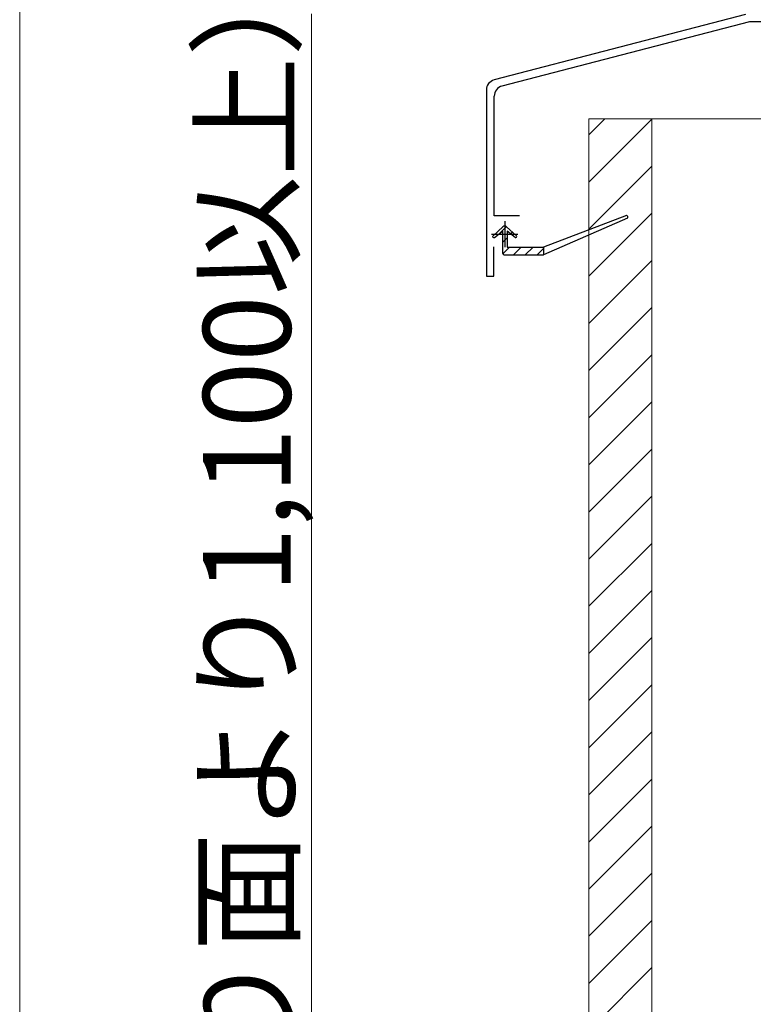
# Model space of a CAD drawing. Extents: x 0 to 1400, y 0 to 2100.
# Drawn here: x 0 to 126, y 259 to 428 of the extents above; entities that cross this region are included whole.
import ezdxf

# ---------------------------------------------------------------- set-up
doc = ezdxf.new("R2010")
doc.units = 0
for name, color, linetype, lineweight in [('YKK_11', 7, 'CONTINUOUS', 30), ('YKK_13', 4, 'CONTINUOUS', 30), ('YKK_D', 6, 'CONTINUOUS', 13), ('YKK_ZWAK', 7, 'CONTINUOUS', 30), ('YSS_K', 3, 'CONTINUOUS', 13)]:
    doc.layers.add(name, color=color, linetype=linetype, lineweight=lineweight)
doc.styles.add('text-b', font='txt')

msp = doc.modelspace()

# ---------------------------------------------------------------- linework, layer by layer
at = {"layer": 'YKK_11', "linetype": 'ByBlock', "lineweight": -2, "ltscale": 0.5}
for p, q in [((124.44, 428.76), (81.35, 417.55)), ((82.7, 416.51), (125.17, 427.55)), ((125.17, 427.55), (169.59, 427.55)), ((80, 415.81), (80, 383.9)), ((81.35, 394.25), (81.35, 414.76)), ((85.67, 394.25), (81.35, 394.25)), ((81.26, 383.9), (81.26, 388.94)), ((80, 383.9), (81.26, 383.9))]:
    msp.add_line(p, q, dxfattribs=at)
at = {"layer": 'YKK_11', "ltscale": 0.5}
for p, q in [((83.15, 393.35), (83.15, 388.85)), ((80.9, 391.1), (85.4, 391.1))]:
    msp.add_line(p, q, dxfattribs=at)
at = {"layer": 'YKK_11', "linetype": 'ByBlock', "lineweight": -2, "ltscale": 0.5}
for centre in [(81.8, 415.81), (83.15, 414.76)]:
    msp.add_arc(centre, 1.8, 104.5742, 180, dxfattribs=at)
at = {"layer": 'YKK_13'}
for p, q in [((104, 394.28), (89.81, 388.9)), ((104.17, 393.86), (89.81, 387.55)), ((81.14, 390.83), (82.85, 392.38)), ((83.45, 392.38), (85.16, 390.83)), ((81.37, 390.55), (82.74, 391.6)), ((82.74, 391.6), (82.74, 388)), ((84.93, 390.55), (83.55, 391.6)), ((83.55, 391.6), (83.55, 388.9)), ((83.55, 388.9), (89.81, 388.9)), ((89.81, 388.9), (89.81, 387.55)), ((83.19, 387.55), (89.81, 387.55))]:
    msp.add_line(p, q, dxfattribs=at)
at = {"layer": 'YKK_13', "linetype": 'Continuous'}
for p, q in [((82.28, 391.24), (83.43, 392.4)), ((82.74, 389.69), (83.55, 390.5)), ((84.18, 391.12), (84.49, 391.43)), ((82.82, 387.74), (83.97, 388.9)), ((84.64, 387.55), (85.99, 388.9)), ((86.66, 387.55), (88.01, 388.9)), ((88.69, 387.55), (89.81, 388.67))]:
    msp.add_line(p, q, dxfattribs=at)
at = {"layer": 'YKK_13'}
for centre, radius, start, end in [((104.07, 394.07), 0.225, 293.7581, 110.7891), ((83.15, 392.05), 0.45, 47.7867, 132.2133), ((81.26, 390.7), 0.18, 132.2133, 307.1684), ((85.04, 390.7), 0.18, 232.8316, 47.7867), ((83.19, 388), 0.45, 180, 270)]:
    msp.add_arc(centre, radius, start, end, dxfattribs=at)
at = {"layer": 'YKK_D'}
msp.add_line((50, 428.9), (50, 140), dxfattribs=at)
at = {"layer": 'YKK_ZWAK', "lineweight": 20}
msp.add_line((0, 2040), (0, 0), dxfattribs=at)
at = {"layer": 'YSS_K', "ltscale": 2}
for p, q in [((97.55, 410.9), (97.55, 140)), ((97.55, 410.9), (108.35, 410.9)), ((108.35, 410.9), (108.35, 140))]:
    msp.add_line(p, q, dxfattribs=at)
at = {"layer": 'YSS_K'}
for p in [(242.45, 410.9), (97.55, 140)]:
    msp.add_line(p, (97.55, 410.9), dxfattribs=at)
at = {"layer": 'YSS_K', "linetype": 'Continuous', "ltscale": 2}
for p, q in [((97.55, 408.12), (100.33, 410.9)), ((97.55, 400.04), (108.35, 410.84)), ((97.55, 391.96), (108.35, 402.76)), ((97.55, 383.88), (108.35, 394.68)), ((97.55, 375.79), (108.35, 386.59)), ((97.55, 367.71), (108.35, 378.51)), ((97.55, 359.63), (108.35, 370.43)), ((97.55, 351.55), (108.35, 362.35)), ((97.55, 343.47), (108.35, 354.27)), ((97.55, 335.38), (108.35, 346.18)), ((97.55, 327.3), (108.35, 338.1)), ((97.55, 319.22), (108.35, 330.02)), ((97.55, 311.14), (108.35, 321.94)), ((97.55, 303.05), (108.35, 313.85)), ((97.55, 294.97), (108.35, 305.77)), ((97.55, 286.89), (108.35, 297.69)), ((97.55, 278.81), (108.35, 289.61)), ((97.55, 270.73), (108.35, 281.53)), ((97.55, 262.64), (108.35, 273.44)), ((97.55, 254.56), (108.35, 265.36))]:
    msp.add_line(p, q, dxfattribs=at)

# ---------------------------------------------------------------- texts
at = {"layer": 'YKK_D', "style": 'text-b'}
msp.add_text('A（足掛かり面より1,100以上）', height=15, rotation=90, dxfattribs=at).set_placement((46.45, 153.33))

doc.saveas('drawing.dxf')
